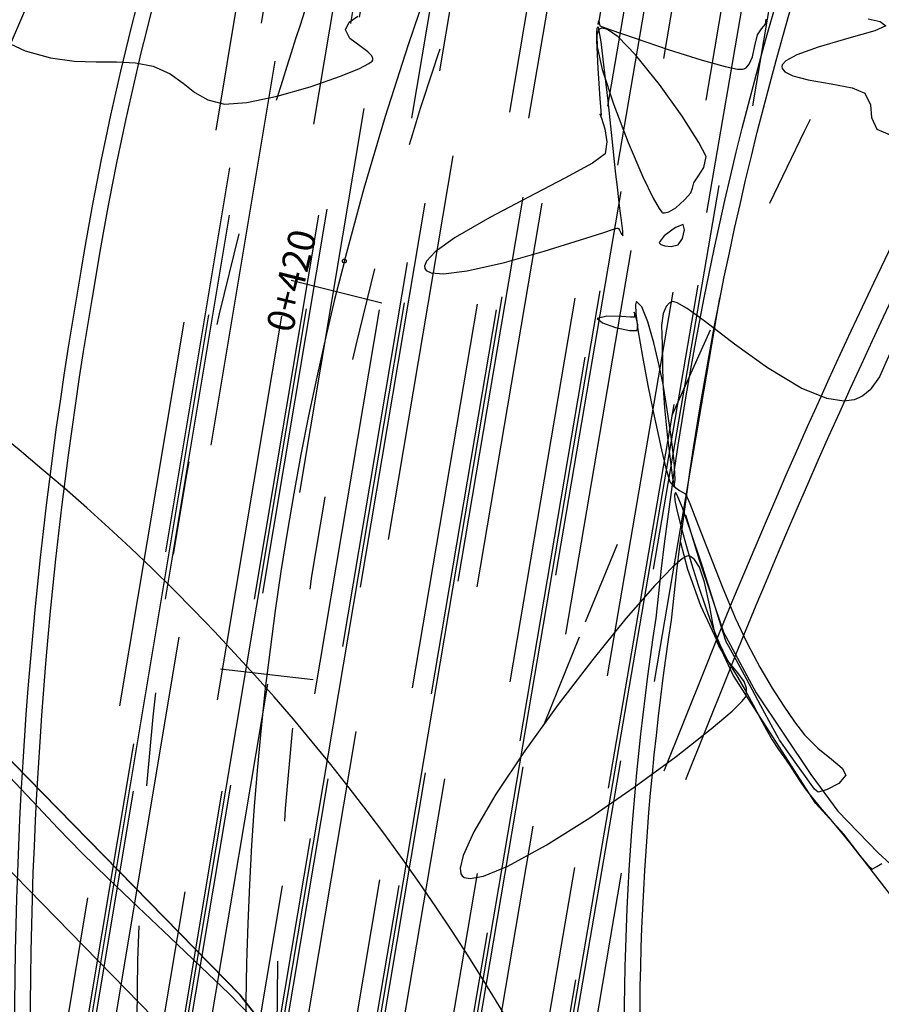
# Model space of a CAD drawing. Units: metres. Extents: x 267212 to 281926, y 8663308 to 8668514.
# Drawn here: x 269338 to 269360, y 8665352 to 8665377 of the extents above; entities that cross this region are included whole.
import ezdxf

# ---------------------------------------------------------------- set-up
doc = ezdxf.new("R2010")
doc.units = ezdxf.units.M
for name, pattern in [('ACAD_ISO03W100', [30, 12, -18]), ('CENTER2', [1.125, 0.75, -0.125, 0.125, -0.125]), ('DASHDOT', [25.4, 12.7, -6.35, 0, -6.35]), ('DASHED', [0.75, 0.5, -0.25])]:
    doc.linetypes.add(name, pattern=pattern)
for name, color, linetype in [('0 CASCO BD', 252, 'Continuous'), ('0 EJE MUROS STAROSA', 252, 'Continuous'), ('0 SANTA ROSA', 252, 'Continuous'), ('04_ALI', 7, 'Continuous'), ('05_PERF', 7, 'Continuous'), ('bordes', 7, 'Continuous'), ('C-ROAD-CNTR', 1, 'CENTER2'), ('C-ROAD-STAN-MAJR', 11, 'Continuous'), ('C-ROAD-STAN-MINR', 11, 'Continuous'), ('ENCOFRADO', 3, 'Continuous'), ('Muros Medio Jersey', 2, 'Continuous'), ('Señalizacion', 252, 'Continuous'), ('TOP_Veredas', 252, 'Continuous')]:
    doc.layers.add(name, color=color, linetype=linetype)
for name, color, linetype, true_color in [('02_TIN Mn', 7, 'Continuous', 0x757500), ('Borde de pista proy', 7, 'Continuous', 0xb3b3b3), ('SOMBRA DE LOSA', 7, 'Continuous', 0x87c4c4), ('SOMBRA NUBE', 7, 'Continuous', 0xb3b3b3), ('VEREDA', 7, 'Continuous', 0xb3b3b3)]:
    doc.layers.add(name, color=color, linetype=linetype, true_color=true_color)
doc.styles.add('DATOS-02', font='romand.shx')

# ---------------------------------------------------------------- blocks, each defined once
blk = doc.blocks.new('AeccTickLine')
at = {"color": 3}
blk.add_line((0, -2), (0, 2), dxfattribs=at)
blk = doc.blocks.new('LOTES')
at = {"layer": 'TOP_Veredas', "flags": 128}
for points in [[(269347.539, 8665297.437), (269348.606, 8665299.31), (269351.587, 8665305.091), (269352.683, 8665308.095), (269353.779, 8665312.194), (269354.59, 8665315.745), (269355.02, 8665321.401), (269354.887, 8665325.94), (269354.312, 8665330.413), (269352.806, 8665336.237), (269350.701, 8665341.444), (269347.777, 8665346.67), (269343.532, 8665352.096), (269338.065, 8665357.677), (269335.826, 8665359.962), (269332.346, 8665362.648), (269329.014, 8665365.387), (269326.709, 8665367.137), (269323.653, 8665369.289), (269320.904, 8665371.226), (269317.83, 8665373.179), (269315.36, 8665374.749), (269311.105, 8665377.058)], [(269345.976, 8665298.734), (269346.847, 8665300.264), (269349.751, 8665305.895), (269350.773, 8665308.697), (269351.837, 8665312.676), (269352.607, 8665316.046), (269353.018, 8665321.448), (269352.891, 8665325.782), (269352.344, 8665330.033), (269350.903, 8665335.609), (269348.894, 8665340.577), (269346.107, 8665345.559), (269342.025, 8665350.776), (269336.636, 8665356.278), (269334.494, 8665358.464), (269331.1, 8665361.083), (269327.774, 8665363.818), (269325.528, 8665365.523), (269322.502, 8665367.654), (269319.791, 8665369.563), (269316.757, 8665371.491), (269314.345, 8665373.024), (269310.167, 8665375.292)]]:
    blk.add_lwpolyline(points, dxfattribs=at)
blk = doc.blocks.new('LOTESS')
at = {"layer": 'SOMBRA NUBE'}
blk.add_blockref('LOTES', (-0.003, 0), dxfattribs=at)
blk = doc.blocks.new('VIA_VIADUCTO')
at = {"color": 4, "flags": 128}
for points in [[(23.479, -2244.818), (11.046, -2262.066), (-281.226, -2664.912, 0.076769), (-311.265, -2723.406), (-313.423, -2729.431), (-315.419, -2735.578), (-315.454, -2735.69), (-316.247, -2738.219), (-317.076, -2740.799, -0.053983), (-347.353, -2816.017), (-348.542, -2818.452), (-349.723, -2820.825), (-355.355, -2832.035), (-608.893, -3291.279)], [(-608.543, -3291.472), (-355.001, -2832.221), (-349.365, -2821.004), (-348.184, -2818.628), (-346.996, -2816.199, 0.053973), (-316.693, -2740.915), (-315.865, -2738.34), (-315.072, -2735.809), (-315.038, -2735.699), (-313.045, -2729.56), (-310.887, -2723.537, -0.076774), (-280.902, -2665.146), (11.367, -2262.305), (24.091, -2244.768)]]:
    blk.add_lwpolyline(points, format="xyb", dxfattribs=at)
at = {"layer": 'bordes', "color": 4}
for points in [[(-596.287, -3298.239), (-336.63, -2827.913, 0.050516), (-305.634, -2755.307), (-302.893, -2747.641), (-300.305, -2739.897), (-300.274, -2739.8), (-299.217, -2736.647), (-298.104, -2733.499, -0.07527), (-272.394, -2679.489), (-270.653, -2676.641), (-268.871, -2673.833), (-260.107, -2660.324), (115.005, -2143.299, 0.000696), (120.883, -2135.173, 0.001388), (123.814, -2131.086, 0.002781), (128.663, -2124.202, 0.003469), (132.484, -2118.632, 0.004867), (136.979, -2111.84, 0.00555), (140.798, -2105.799, 0.006953), (144.933, -2098.881, 0.007631), (148.518, -2092.467, 0.009039), (152.203, -2085.322, 0.009712), (155.383, -2078.546, 0.076165), (170.342, -2023.914, 0.009712)], [(-595.937, -3298.432), (-336.28, -2828.106, 0.050511), (-305.254, -2755.434), (-302.515, -2747.772), (-299.925, -2740.022), (-299.894, -2739.925), (-298.839, -2736.777), (-297.724, -2733.624, -0.075293), (-272.058, -2679.706), (-270.313, -2676.852), (-268.535, -2674.049), (-259.777, -2660.55), (115.329, -2143.533, 0.000696), (121.207, -2135.407, 0.001388), (124.14, -2131.318, 0.002781), (128.992, -2124.431, 0.003469), (132.816, -2118.856, 0.004867), (137.315, -2112.057, 0.00555), (141.138, -2106.009, 0.006953), (145.28, -2099.081, 0.007631), (148.87, -2092.656, 0.009039), (152.562, -2085.499, 0.009712), (155.748, -2078.709, 0.076165), (170.74, -2023.96, 0.009712)]]:
    blk.add_lwpolyline(points, format="xyb", dxfattribs=at)
at = {"layer": 'C-ROAD-CNTR', "color": 0, "linetype": 'CENTER2', "lineweight": -3, "flags": 128}
for points in [[(-807.055, -3678.769), (-337.156, -2827.623, 0.050524), (-306.203, -2755.116), (-303.46, -2747.445), (-300.875, -2739.709), (-300.844, -2739.612), (-299.785, -2736.452), (-298.675, -2733.312, -0.075235), (-272.899, -2679.165), (-271.162, -2676.323), (-269.376, -2673.509), (-260.602, -2659.984), (114.519, -2142.946), (115.941, -2140.987), (117.363, -2139.024), (118.785, -2137.059), (120.206, -2135.089), (121.626, -2133.114), (123.042, -2131.134), (124.456, -2129.148), (125.864, -2127.156), (127.268, -2125.156), (128.665, -2123.149), (130.055, -2121.133), (131.437, -2119.109), (132.81, -2117.075), (134.173, -2115.031), (135.525, -2112.976), (136.865, -2110.91), (138.193, -2108.833), (139.506, -2106.744), (140.805, -2104.642), (142.088, -2102.527), (143.353, -2100.399), (144.601, -2098.257), (145.83, -2096.1), (147.038, -2093.929), (148.225, -2091.744), (149.39, -2089.543), (150.531, -2087.326), (151.647, -2085.094), (152.737, -2082.846), (153.8, -2080.582), (154.835, -2078.302, 0.076165), (169.746, -2023.845), (170.018, -2021.356), (170.256, -2018.866), (170.464, -2016.377), (170.64, -2013.887), (170.788, -2011.399), (170.907, -2008.911), (170.999, -2006.426), (171.065, -2003.942), (171.107, -2001.461), (171.124, -1998.982), (171.12, -1996.506), (171.093, -1994.032), (171.047, -1991.562), (170.981, -1989.095), (170.897, -1986.631), (170.796, -1984.171), (170.679, -1981.714), (170.548, -1979.261), (170.403, -1976.811), (170.245, -1974.365), (170.076, -1971.922), (169.896, -1969.483), (169.707, -1967.048), (169.51, -1964.615), (169.306, -1962.187), (169.095, -1959.761), (168.88, -1957.339), (168.661, -1954.92), (168.438, -1952.504), (168.214, -1950.09), (167.989, -1947.68), (106.804, -1292.31), (106.111, -1281.126), (105.97, -1278.756), (105.839, -1276.386, -0.011582), (104.138, -1248.965), (103.976, -1246.597), (103.824, -1244.228), (103.129, -1233.044), (92.923, -901.412, 0.032079), (85.558, -824.03), (48.908, -595.531), (47.48, -584.417), (47.183, -582.061), (46.895, -579.705, -0.023006), (41.176, -525.456), (40.967, -523.091), (40.768, -520.726), (39.829, -509.259), (13.782, 0.704)], [(-816.509, -3673.549), (-352.7, -2833.434), (-347.039, -2822.166), (-345.852, -2819.778), (-344.681, -2817.382, 0.053911), (-314.203, -2741.666), (-313.387, -2739.127), (-312.589, -2736.582), (-312.559, -2736.484), (-310.584, -2730.4), (-308.429, -2724.385, -0.076809), (-278.798, -2666.673), (105.778, -2136.604), (106.144, -2136.099), (106.511, -2135.594), (106.877, -2135.089), (107.243, -2134.584), (107.609, -2134.08), (107.975, -2133.575), (108.34, -2133.07), (108.706, -2132.566), (109.071, -2132.061), (109.436, -2131.556), (109.801, -2131.052), (110.166, -2130.547), (110.53, -2130.042), (110.894, -2129.538), (111.258, -2129.033), (111.622, -2128.528), (111.985, -2128.023), (112.348, -2127.518), (112.711, -2127.013), (113.073, -2126.508), (113.435, -2126.003), (113.796, -2125.498), (114.157, -2124.992), (114.518, -2124.487), (114.878, -2123.981), (115.238, -2123.475), (115.598, -2122.969), (115.956, -2122.463), (116.315, -2121.956), (116.673, -2121.45), (117.03, -2120.943), (122.826, -2111.671), (128.359, -2102.306), (128.928, -2101.404), (129.493, -2100.501), (130.055, -2099.596), (130.614, -2098.689), (131.168, -2097.781), (131.72, -2096.871), (132.267, -2095.959), (132.811, -2095.045), (133.351, -2094.13), (133.886, -2093.213), (134.418, -2092.294), (134.945, -2091.373), (135.469, -2090.451), (135.987, -2089.526), (136.502, -2088.6), (137.012, -2087.671), (137.517, -2086.741), (138.018, -2085.808), (138.514, -2084.874), (139.004, -2083.937), (139.49, -2082.999), (139.971, -2082.058), (140.447, -2081.116), (140.918, -2080.171), (141.383, -2079.224), (141.843, -2078.275), (142.297, -2077.324), (142.745, -2076.37), (143.188, -2075.415), (143.626, -2074.457), (144.057, -2073.497, 0.076165), (158.025, -2022.489), (158.143, -2021.443), (158.254, -2020.396), (158.36, -2019.348), (158.459, -2018.3), (158.553, -2017.25), (158.641, -2016.199), (158.723, -2015.147), (158.8, -2014.094), (158.871, -2013.041), (158.936, -2011.986), (158.996, -2010.931), (159.051, -2009.875), (159.1, -2008.818), (159.144, -2007.761), (159.183, -2006.703), (159.218, -2005.644), (159.247, -2004.585), (159.272, -2003.525), (159.291, -2002.464), (159.307, -2001.403), (159.317, -2000.342), (159.323, -1999.28), (159.325, -1998.217), (159.323, -1997.154), (159.316, -1996.091), (159.306, -1995.027), (159.291, -1993.963), (159.272, -1992.898), (159.25, -1991.833), (159.224, -1990.767), (159.194, -1989.701), (159.204, -1978.824), (158.94, -1967.893), (158.891, -1967.275), (158.841, -1966.656), (158.79, -1966.038), (158.739, -1965.42), (158.688, -1964.801), (158.636, -1964.182), (158.584, -1963.564), (158.531, -1962.945), (158.478, -1962.326), (158.424, -1961.707), (158.37, -1961.088), (158.316, -1960.469), (158.261, -1959.849), (158.206, -1959.23), (158.151, -1958.611), (158.095, -1957.991), (158.039, -1957.371), (157.983, -1956.751), (157.926, -1956.132), (157.87, -1955.512), (157.813, -1954.891), (157.756, -1954.271), (157.698, -1953.651), (157.641, -1953.03), (157.583, -1952.41), (157.526, -1951.789), (157.468, -1951.168), (157.41, -1950.548), (157.352, -1949.927), (157.294, -1949.305), (157.236, -1948.684), (95.01, -1282.162, -0.015583), (92.679, -1244.571), (82.473, -912.939), (81.779, -901.755), (81.626, -899.378), (81.463, -897.002, 0.028076), (75.135, -830.524), (74.845, -828.16), (74.546, -825.797), (73.073, -814.386), (36.47, -586.182, -0.027008), (29.63, -521.295), (2.996, 0.153)]]:
    blk.add_lwpolyline(points, format="xyb", dxfattribs=at)
blk = doc.blocks.new('viaductoo')
at = {"layer": '0 CASCO BD', "color": 4, "linetype": 'Continuous', "lineweight": -3}
for points in [[(268607.419, 8665118.287), (268572.544, 8665138.957), (268538.216, 8665159.097), (268536.816, 8665160.011, -0.013468), (268510.613, 8665178.141), (268441.203, 8665228.984), (268373.317, 8665279.644, -0.05063), (268363.062, 8665289.807, -0.055347), (268345.622, 8665316.437, -0.065468), (268338.955, 8665337.793, -0.033385), (268337.754, 8665349.175, -0.048081), (268339.439, 8665370.694, -0.059837), (268344.616, 8665388.546, -0.005354), (268345.614, 8665390.71, -0.012534), (268348.62, 8665396.665, -0.009976), (268351.504, 8665401.789, -0.008774), (268354.993, 8665407.479, -0.006235), (268358.009, 8665412.081, -0.005015), (268361.88, 8665417.709, -0.002495), (268364.23, 8665421.017, -0.001255), (268368.942, 8665427.547), (268382.137, 8665445.735)], [(268607.623, 8665118.631), (268572.747, 8665139.301), (268538.426, 8665159.438), (268537.034, 8665160.346, -0.013468), (268510.849, 8665178.464), (268441.44, 8665229.306), (268373.563, 8665279.96, -0.050604), (268363.37, 8665290.062, -0.055335), (268345.982, 8665316.611, -0.065447), (268339.349, 8665337.861, -0.033373), (268338.154, 8665349.186, -0.048077), (268339.833, 8665370.627, -0.059832), (268344.983, 8665388.386, -0.005345), (268345.975, 8665390.539, -0.012534), (268348.973, 8665396.476, -0.009976), (268351.848, 8665401.586, -0.008774), (268355.33, 8665407.264, -0.006235), (268358.34, 8665411.858, -0.005015), (268362.207, 8665417.479, -0.002495), (268364.555, 8665420.784, -0.001255), (268369.266, 8665427.312), (268382.467, 8665445.509)], [(268611.187, 8665125.841), (268576.82, 8665146.21), (268542.814, 8665166.152), (268537.62, 8665169.537, -0.013639), (268528.63, 8665175.753), (268466.911, 8665220.962, -0.03842), (268436.585, 8665246.976), (268435.266, 8665248.297, 0.036253), (268413.41, 8665267.218), (268387.587, 8665287.057, -0.018379), (268371.728, 8665302.006, -0.085346), (268356.525, 8665330.189, -0.11292), (268354.213, 8665361.777, -0.115349), (268367.43, 8665400.107, -0.00376)], [(268611.391, 8665126.185), (268577.023, 8665146.555), (268543.024, 8665166.492), (268537.838, 8665169.872, -0.013639), (268528.866, 8665176.076), (268467.148, 8665221.285, -0.03842), (268436.868, 8665247.259), (268435.549, 8665248.579, 0.036249), (268413.651, 8665267.537), (268387.841, 8665287.366, -0.018349), (268372.029, 8665302.271, -0.085271), (268356.906, 8665330.312, -0.112937), (268354.61, 8665361.726, -0.115372), (268367.767, 8665399.892, -0.003761)]]:
    blk.add_lwpolyline(points, format="xyb", dxfattribs=at)
at = {"layer": 'SOMBRA DE LOSA', "color": 40, "linetype": 'DASHDOT', "lineweight": -3, "ltscale": 2}
for p, q in [((268338.537, 8665344.518), (268346.336, 8665391.216)), ((268341.032, 8665344.674), (268348.634, 8665389.999)), ((268343.527, 8665344.831), (268350.931, 8665388.781)), ((268346.022, 8665344.988), (268353.229, 8665387.564)), ((268348.517, 8665345.145), (268355.526, 8665386.346)), ((268351.012, 8665345.301), (268357.824, 8665385.129))]:
    blk.add_line(p, q, dxfattribs=at)
at = {"layer": 'SOMBRA DE LOSA', "color": 40, "linetype": 'DASHED', "lineweight": -3, "ltscale": 20}
for points in [[(268337.964, 8665344.729), (268345.705, 8665391.082)], [(268345.952, 8665391.041), (268345.54, 8665388.575), (268345.721, 8665388.14), (268338.935, 8665347.507), (268338.622, 8665347.154), (268338.212, 8665344.697)], [(268338.901, 8665344.573), (268339.313, 8665347.039), (268339.132, 8665347.474), (268345.918, 8665388.107), (268346.231, 8665388.46), (268346.643, 8665390.926)], [(268346.889, 8665390.885), (268339.148, 8665344.532)], [(268340.459, 8665344.886), (268348.003, 8665389.865)], [(268348.249, 8665389.824), (268347.836, 8665387.358), (268348.016, 8665386.923), (268341.432, 8665347.664), (268341.119, 8665347.311), (268340.707, 8665344.854)], [(268341.396, 8665344.729), (268341.809, 8665347.195), (268341.629, 8665347.631), (268348.214, 8665386.889), (268348.526, 8665387.243), (268348.94, 8665389.708)], [(268349.186, 8665389.667), (268341.643, 8665344.688)], [(268342.954, 8665345.044), (268350.3, 8665388.648)], [(268350.547, 8665388.607), (268350.132, 8665386.141), (268350.312, 8665385.705), (268343.929, 8665347.82), (268343.616, 8665347.467), (268343.202, 8665345.011)], [(268343.891, 8665344.886), (268344.306, 8665347.351), (268344.126, 8665347.787), (268350.509, 8665385.672), (268350.822, 8665386.025), (268351.237, 8665388.49)], [(268351.484, 8665388.449), (268344.138, 8665344.844)], [(268345.449, 8665345.201), (268352.598, 8665387.431)], [(268352.844, 8665387.39), (268352.427, 8665384.925), (268352.607, 8665384.488), (268346.426, 8665347.977), (268346.113, 8665347.624), (268345.697, 8665345.168)], [(268346.386, 8665345.042), (268346.803, 8665347.507), (268346.623, 8665347.943), (268352.804, 8665384.455), (268353.117, 8665384.808), (268353.534, 8665387.273)], [(268353.781, 8665387.231), (268346.633, 8665345.001)], [(268347.945, 8665345.358), (268354.895, 8665386.214)], [(268355.142, 8665386.172), (268354.722, 8665383.708), (268354.902, 8665383.272), (268348.924, 8665348.133), (268348.61, 8665347.781), (268348.192, 8665345.325)], [(268348.881, 8665345.199), (268349.3, 8665347.663), (268349.121, 8665348.099), (268355.099, 8665383.238), (268355.412, 8665383.59), (268355.832, 8665386.055)], [(268356.078, 8665386.013), (268349.128, 8665345.157)], [(268350.44, 8665345.515), (268357.193, 8665384.997)], [(268357.439, 8665384.955), (268357.018, 8665382.491), (268357.197, 8665382.055), (268351.421, 8665348.289), (268351.108, 8665347.937), (268350.688, 8665345.482)], [(268351.376, 8665345.355), (268351.798, 8665347.819), (268351.619, 8665348.256), (268357.394, 8665382.021), (268357.708, 8665382.373), (268358.129, 8665384.837)], [(268358.375, 8665384.795), (268351.623, 8665345.313)]]:
    blk.add_lwpolyline(points, dxfattribs=at)
at = {"layer": 'ENCOFRADO', "color": 253, "true_color": 0xb0b0b0}
blk.add_blockref('VIA_VIADUCTO', (268627.977, 8668089.839), dxfattribs=at)
blk = doc.blocks.new('TIN 023')
at = {"layer": '02_TIN Mn', "linetype": 'Continuous', "lineweight": -3, "elevation": 23}
for points in [[(259343.873, 8665351.519), (259343.285, 8665352.119), (259342.564, 8665352.819), (259341.766, 8665353.576), (259340.952, 8665354.346), (259340.179, 8665355.084), (259339.505, 8665355.747), (259338.886, 8665356.382), (259338.378, 8665356.918), (259337.935, 8665357.39), (259337.51, 8665357.839)], [(259337.401, 8665376.648), (259338.049, 8665376.348), (259338.697, 8665376.166), (259339.302, 8665376.086), (259339.867, 8665376.067), (259340.393, 8665376.067), (259340.881, 8665376.044), (259341.332, 8665375.955), (259341.775, 8665375.757), (259342.109, 8665375.519), (259342.407, 8665375.281), (259342.737, 8665375.088), (259343.172, 8665374.98), (259343.745, 8665375.018), (259344.523, 8665375.183), (259345.369, 8665375.425), (259346.151, 8665375.694), (259346.638, 8665375.895), (259346.878, 8665376.021), (259346.962, 8665376.087), (259346.978, 8665376.113), (259346.982, 8665376.149), (259346.956, 8665376.22), (259346.851, 8665376.327), (259346.643, 8665376.473), (259346.386, 8665376.669), (259346.28, 8665376.89), (259346.377, 8665377.088), (259346.593, 8665377.239)], [(259352.831, 8665377.358), (259352.786, 8665377.115), (259352.772, 8665377.034), (259352.77, 8665377.023), (259352.771, 8665377.026), (259352.775, 8665377.046), (259352.782, 8665377.092), (259352.792, 8665377.13), (259352.801, 8665377.068), (259352.814, 8665376.995), (259353.074, 8665376.898), (259353.72, 8665376.67), (259354.57, 8665376.382), (259355.442, 8665376.108), (259356.033, 8665375.945), (259356.353, 8665375.881), (259356.485, 8665375.874), (259356.523, 8665375.883), (259356.575, 8665375.915), (259356.657, 8665376.008), (259356.739, 8665376.197), (259356.801, 8665376.481), (259356.868, 8665376.76), (259356.973, 8665376.913), (259357.07, 8665377.032), (259357.094, 8665377.161)], [(259359.708, 8665377.171), (259360.018, 8665377.098), (259360.163, 8665376.994), (259359.882, 8665376.863), (259359.218, 8665376.673), (259358.426, 8665376.443), (259357.875, 8665376.244), (259357.597, 8665376.093), (259357.505, 8665375.993), (259357.494, 8665375.943), (259357.505, 8665375.896), (259357.572, 8665375.813), (259357.773, 8665375.71), (259358.172, 8665375.605), (259358.762, 8665375.501), (259359.301, 8665375.397), (259359.628, 8665375.26), (259359.769, 8665374.959), (259359.795, 8665374.632), (259359.936, 8665374.333), (259360.273, 8665374.187)], [(259360.271, 8665368.572), (259360.003, 8665367.973), (259359.759, 8665367.639), (259359.574, 8665367.484), (259359.475, 8665367.43), (259359.354, 8665367.386), (259359.09, 8665367.352), (259358.646, 8665367.418), (259357.99, 8665367.683), (259357.124, 8665368.203), (259356.28, 8665368.814), (259355.535, 8665369.387), (259355.062, 8665369.73), (259354.806, 8665369.878), (259354.692, 8665369.909), (259354.653, 8665369.9), (259354.601, 8665369.868), (259354.519, 8665369.781), (259354.442, 8665369.603), (259354.404, 8665369.291), (259354.413, 8665368.815), (259354.423, 8665368.288), (259354.436, 8665367.814), (259354.481, 8665367.18), (259354.546, 8665366.491), (259354.619, 8665365.853), (259354.685, 8665365.37), (259354.734, 8665365.147), (259354.866, 8665365.055), (259355.014, 8665364.966), (259355.124, 8665364.72), (259355.34, 8665364.166), (259355.63, 8665363.416), (259355.958, 8665362.585), (259356.293, 8665361.785), (259356.6, 8665361.129), (259356.931, 8665360.514), (259357.245, 8665359.976), (259357.543, 8665359.511), (259357.821, 8665359.113), (259358.079, 8665358.777), (259358.421, 8665358.431), (259358.772, 8665358.15), (259359.041, 8665357.922), (259359.138, 8665357.736), (259358.959, 8665357.522), (259358.64, 8665357.362), (259358.429, 8665357.305), (259358.331, 8665357.379), (259358.244, 8665357.503), (259358.098, 8665357.704), (259357.837, 8665358.071), (259357.586, 8665358.428), (259357.469, 8665358.593), (259357.437, 8665358.641), (259357.407, 8665358.689), (259357.271, 8665358.939), (259356.956, 8665359.521), (259356.581, 8665360.214), (259356.265, 8665360.797), (259356.129, 8665361.049), (259356.096, 8665361.106), (259356.064, 8665361.163), (259355.972, 8665361.457), (259355.746, 8665362.172), (259355.45, 8665363.098), (259355.145, 8665364.018), (259354.938, 8665364.609), (259354.824, 8665364.894), (259354.776, 8665364.984), (259354.762, 8665364.994), (259354.748, 8665364.984), (259354.735, 8665364.935), (259354.745, 8665364.796), (259354.801, 8665364.518), (259354.916, 8665364.078), (259355.044, 8665363.611), (259355.172, 8665363.17), (259355.345, 8665362.622), (259355.54, 8665362.043), (259355.732, 8665361.509), (259355.897, 8665361.097), (259356.061, 8665360.757), (259356.207, 8665360.501), (259356.362, 8665360.249), (259356.552, 8665359.921), (259356.756, 8665359.544), (259356.939, 8665359.202), (259357.101, 8665358.902), (259357.248, 8665358.649), (259357.408, 8665358.402), (259357.545, 8665358.21), (259357.7, 8665357.988), (259357.838, 8665357.773), (259357.946, 8665357.6), (259358.092, 8665357.39), (259358.263, 8665357.172), (259358.482, 8665356.909), (259358.734, 8665356.613), (259359.001, 8665356.297), (259359.267, 8665355.966), (259359.509, 8665355.657), (259359.699, 8665355.426), (259359.811, 8665355.328), (259359.934, 8665355.395), (259360.065, 8665355.471)]]:
    blk.add_lwpolyline(points, dxfattribs=at)
for points in [[(259353.278, 8665371.794), (259353.294, 8665371.782), (259353.323, 8665371.739), (259353.362, 8665371.655), (259353.405, 8665371.598), (259353.407, 8665371.713), (259353.374, 8665371.992), (259353.324, 8665372.366), (259353.274, 8665372.765), (259353.221, 8665373.256), (259353.134, 8665374.084), (259353.029, 8665375.06), (259352.922, 8665375.992), (259352.846, 8665376.578), (259352.8, 8665376.861), (259352.777, 8665376.951), (259352.768, 8665376.963), (259352.756, 8665376.958), (259352.74, 8665376.924), (259352.728, 8665376.82), (259352.729, 8665376.606), (259352.747, 8665376.263), (259352.765, 8665375.899), (259352.786, 8665375.511), (259352.815, 8665375.118), (259352.842, 8665374.813), (259352.852, 8665374.69), (259352.813, 8665374.726), (259352.856, 8665374.615), (259352.941, 8665374.345), (259352.996, 8665374.01), (259352.949, 8665373.703), (259352.628, 8665373.462), (259351.916, 8665373.075), (259350.979, 8665372.592), (259349.985, 8665372.067), (259349.099, 8665371.552), (259348.581, 8665371.181), (259348.359, 8665370.944), (259348.311, 8665370.813), (259348.321, 8665370.756), (259348.353, 8665370.708), (259348.478, 8665370.644), (259348.794, 8665370.619), (259349.405, 8665370.693), (259350.361, 8665370.91), (259351.384, 8665371.199), (259352.315, 8665371.489), (259352.89, 8665371.675), (259353.168, 8665371.765), (259353.262, 8665371.792), (259353.278, 8665371.794)], [(259354.428, 8665372.191), (259354.476, 8665372.183), (259354.585, 8665372.209), (259354.765, 8665372.318), (259354.992, 8665372.521), (259355.153, 8665372.702), (259355.198, 8665372.824), (259355.229, 8665372.958), (259355.334, 8665373.111), (259355.486, 8665373.355), (259355.544, 8665373.634), (259355.363, 8665373.993), (259354.931, 8665374.67), (259354.352, 8665375.482), (259353.735, 8665376.248), (259353.286, 8665376.706), (259353.011, 8665376.896), (259352.87, 8665376.929), (259352.815, 8665376.913), (259352.778, 8665376.879), (259352.737, 8665376.756), (259352.749, 8665376.451), (259352.878, 8665375.867), (259353.171, 8665374.96), (259353.542, 8665373.992), (259353.923, 8665373.11), (259354.187, 8665372.565), (259354.336, 8665372.299), (259354.405, 8665372.207), (259354.428, 8665372.191)], [(259354.338, 8665371.427), (259354.347, 8665371.409), (259354.385, 8665371.377), (259354.482, 8665371.34), (259354.646, 8665371.321), (259354.828, 8665371.368), (259354.941, 8665371.531), (259354.992, 8665371.748), (259354.961, 8665371.885), (259354.758, 8665371.811), (259354.471, 8665371.598), (259354.338, 8665371.427)], [(259353.76, 8665369.908), (259353.747, 8665369.896), (259353.732, 8665369.824), (259353.739, 8665369.613), (259353.793, 8665369.182), (259353.908, 8665368.493), (259354.049, 8665367.752), (259354.186, 8665367.084), (259354.288, 8665366.613), (259354.4, 8665366.102), (259354.511, 8665365.623), (259354.618, 8665365.273), (259354.722, 8665365.149), (259354.753, 8665365.338), (259354.723, 8665365.804), (259354.65, 8665366.439), (259354.55, 8665367.133), (259354.442, 8665367.779), (259354.343, 8665368.268), (259354.2, 8665368.845), (259354.046, 8665369.384), (259353.894, 8665369.774), (259353.76, 8665369.908)], [(259353.707, 8665369.505), (259353.694, 8665369.504), (259353.605, 8665369.509), (259353.369, 8665369.523), (259352.999, 8665369.532), (259352.744, 8665369.471), (259352.887, 8665369.361), (259353.221, 8665369.243), (259353.574, 8665369.161), (259353.773, 8665369.16), (259353.794, 8665369.315), (259353.742, 8665369.526), (259353.7, 8665369.631), (259353.704, 8665369.572), (259353.707, 8665369.505)], [(259355.871, 8665361.065), (259355.841, 8665361.142), (259355.786, 8665361.32), (259355.716, 8665361.638), (259355.63, 8665362.113), (259355.509, 8665362.7), (259355.38, 8665363.085), (259355.252, 8665363.283), (259355.148, 8665363.357), (259355.089, 8665363.373), (259355.052, 8665363.368), (259354.941, 8665363.307), (259354.691, 8665363.093), (259354.225, 8665362.613), (259353.484, 8665361.762), (259352.632, 8665360.712), (259351.744, 8665359.552), (259350.89, 8665358.369), (259350.145, 8665357.249), (259349.579, 8665356.282), (259349.305, 8665355.676), (259349.228, 8665355.349), (259349.247, 8665355.202), (259349.279, 8665355.152), (259349.331, 8665355.114), (259349.486, 8665355.084), (259349.827, 8665355.146), (259350.453, 8665355.401), (259351.438, 8665355.939), (259352.554, 8665356.642), (259353.7, 8665357.429), (259354.776, 8665358.219), (259355.68, 8665358.928), (259356.213, 8665359.382), (259356.467, 8665359.63), (259356.555, 8665359.74), (259356.572, 8665359.777), (259356.585, 8665359.845), (259356.584, 8665359.971), (259356.523, 8665360.146), (259356.364, 8665360.371), (259356.107, 8665360.678), (259355.871, 8665361.065)]]:
    blk.add_lwpolyline(points, close=True, dxfattribs=at)

msp = doc.modelspace()

# ---------------------------------------------------------------- linework, layer by layer
for points in [[(269332.626, 8665369.88, -0.061324), (269356.362, 8665412.801), (269745.202, 8665948.747, 0.000694), (269751.062, 8665956.848, 0.001389), (269753.973, 8665960.908, 0.002778), (269758.768, 8665967.714, 0.003472), (269762.534, 8665973.204, 0.004861), (269766.941, 8665979.864, 0.005556), (269770.673, 8665985.767, 0.006945), (269774.694, 8665992.494, 0.007639), (269778.168, 8665998.711, 0.009028), (269781.722, 8666005.6, 0.009723), (269784.779, 8666012.113, 0.076165), (269799.122, 8666064.495, 0.009723)], [(269332.626, 8665369.88, -0.061324), (269356.362, 8665412.801), (269745.202, 8665948.747, 0.000694), (269751.062, 8665956.848, 0.001389), (269753.973, 8665960.908, 0.002778), (269758.768, 8665967.714, 0.003472), (269762.534, 8665973.204, 0.004861), (269766.941, 8665979.864, 0.005556), (269770.673, 8665985.767, 0.006945), (269774.694, 8665992.494, 0.007639), (269778.168, 8665998.711, 0.009028), (269781.722, 8666005.6, 0.009723), (269784.779, 8666012.113, 0.076165), (269799.122, 8666064.495, 0.009723)], [(269333.819, 8665369.095), (269333.831, 8665369.124, -0.06164), (269357.495, 8665411.978), (269746.335, 8665947.925, 0.000694), (269752.197, 8665956.029, 0.001389), (269755.113, 8665960.096, 0.002778), (269759.917, 8665966.914, 0.003472), (269763.694, 8665972.42, 0.004861), (269768.116, 8665979.102, 0.005556), (269771.865, 8665985.032, 0.006945), (269775.906, 8665991.793, 0.007639), (269779.401, 8665998.047, 0.009028), (269782.978, 8666004.981, 0.009723), (269786.057, 8666011.543, 0.076165), (269800.513, 8666064.334, 0.009723)]]:
    msp.add_lwpolyline(points, format="xyb")
at = {"layer": '0 EJE MUROS STAROSA'}
for points in [[(269332.626, 8665369.88, -0.061324), (269356.362, 8665412.801), (269745.202, 8665948.747, 0.000694), (269751.062, 8665956.848, 0.001389), (269753.973, 8665960.908, 0.002778), (269758.768, 8665967.714, 0.003472), (269762.534, 8665973.204, 0.004861), (269766.941, 8665979.864, 0.005556), (269770.673, 8665985.767, 0.006945), (269774.694, 8665992.494, 0.007639), (269778.168, 8665998.711, 0.009028), (269781.722, 8666005.6, 0.009723), (269784.779, 8666012.113, 0.076165), (269799.122, 8666064.495, 0.009723)], [(269333.819, 8665369.095), (269333.831, 8665369.124, -0.06164), (269357.495, 8665411.978), (269746.335, 8665947.925, 0.000694), (269752.197, 8665956.029, 0.001389), (269755.113, 8665960.096, 0.002778), (269759.917, 8665966.914, 0.003472), (269763.694, 8665972.42, 0.004861), (269768.116, 8665979.102, 0.005556), (269771.865, 8665985.032, 0.006945), (269775.906, 8665991.793, 0.007639), (269779.401, 8665998.047, 0.009028), (269782.978, 8666004.981, 0.009723), (269786.057, 8666011.543, 0.076165), (269800.513, 8666064.334, 0.009723)]]:
    msp.add_lwpolyline(points, format="xyb", dxfattribs=at)
at = {"layer": '04_ALI', "color": 210, "linetype": 'Continuous', "lineweight": -3}
for p, q in [((269347.849, 8665376.521), (269348.481, 8665378.351)), ((269347.257, 8665374.678), (269347.849, 8665376.521)), ((269346.708, 8665372.823), (269347.257, 8665374.678)), ((269346.202, 8665370.954), (269346.708, 8665372.823))]:
    msp.add_line(p, q, dxfattribs=at)
at = {"layer": '04_ALI', "color": 7, "linetype": 'Continuous', "lineweight": -3}
msp.add_circle((269346.202, 8665370.954), 0.05, dxfattribs=at)
at = {"layer": '04_ALI', "color": 210, "linetype": 'Continuous', "lineweight": -3}
for centre, radius, start, end in [((269521.098, 8665298.435), 208, 144.03838, 165.05), ((269423.663, 8665350.96), 80, 165.52634, 211.782)]:
    msp.add_arc(centre, radius, start, end, dxfattribs=at)
at = {"layer": 'Borde de pista proy', "color": 251}
for points in [[(269823.659, 8666061.655, -0.076165), (269807.339, 8666002.057, -0.009723), (269803.874, 8665994.674, -0.009028), (269799.911, 8665986.992, -0.007639), (269796.069, 8665980.117, -0.006945), (269791.696, 8665972.801, -0.005556), (269787.671, 8665966.434, -0.004861), (269782.998, 8665959.373, -0.003472), (269779.039, 8665953.601, -0.002778), (269774.086, 8665946.57, -0.001389), (269771.094, 8665942.399, -0.000694), (269765.194, 8665934.242), (269376.354, 8665398.296, 0.06164), (269355.457, 8665360.452), (269354.413, 8665357.848)], [(269824.255, 8666061.586, -0.076165), (269807.887, 8666001.813, -0.009723), (269804.412, 8665994.409, -0.009028), (269800.44, 8665986.708, -0.007639), (269796.589, 8665979.816, -0.006945), (269792.207, 8665972.486, -0.005556), (269788.174, 8665966.107, -0.004861), (269783.496, 8665959.037, -0.003472), (269779.531, 8665953.258, -0.002778), (269774.574, 8665946.222, -0.001389), (269771.581, 8665942.048, -0.000694), (269765.68, 8665933.89), (269376.84, 8665397.943, 0.06164), (269356.014, 8665360.228), (269354.97, 8665357.625)]]:
    msp.add_lwpolyline(points, format="xyb", dxfattribs=at)
at = {"layer": 'Muros Medio Jersey', "ltscale": 1.5}
for points in [[(268986.286, 8664709.357), (269291.347, 8665261.926, 0.050516), (269322.344, 8665334.532), (269325.084, 8665342.198), (269327.672, 8665349.942), (269327.703, 8665350.038), (269328.76, 8665353.191), (269329.873, 8665356.339, -0.07527), (269355.583, 8665410.349), (269357.325, 8665413.198), (269359.106, 8665416.006), (269367.87, 8665429.515), (269742.982, 8665946.54, 0.000696), (269748.86, 8665954.665, 0.001388), (269751.791, 8665958.753, 0.002781), (269756.641, 8665965.636, 0.003469), (269760.462, 8665971.206, 0.004867), (269764.956, 8665977.999, 0.00555), (269768.775, 8665984.039, 0.006953), (269772.911, 8665990.958, 0.007631), (269776.495, 8665997.372, 0.009039), (269780.18, 8666004.516, 0.009712), (269783.36, 8666011.293, 0.076165), (269798.32, 8666065.924, 0.009712)], [(268973.024, 8664715.129), (269272.622, 8665257.804), (269278.254, 8665269.014), (269279.435, 8665271.387), (269280.625, 8665273.822, 0.053983), (269310.902, 8665349.039), (269311.73, 8665351.619), (269312.523, 8665354.149), (269312.558, 8665354.261), (269314.554, 8665360.408), (269316.713, 8665366.433, -0.076769), (269346.751, 8665424.927), (269639.023, 8665827.772)], [(268977.733, 8664722.831), (269272.976, 8665257.617), (269278.612, 8665268.835), (269279.794, 8665271.21), (269280.981, 8665273.64, 0.053973), (269311.285, 8665348.924), (269312.112, 8665351.498), (269312.905, 8665354.03), (269312.939, 8665354.14), (269314.933, 8665360.278), (269317.091, 8665366.302, -0.076774), (269347.075, 8665424.692), (269639.344, 8665827.533)]]:
    msp.add_lwpolyline(points, format="xyb", dxfattribs=at)
at = {"layer": 'Señalizacion', "linetype": 'ACAD_ISO03W100', "ltscale": 0.2}
for points in [[(269351.35, 8665359.076), (269352.394, 8665361.68, -0.06164), (269373.683, 8665400.234), (269762.523, 8665936.18, 0.000694), (269768.418, 8665944.329, 0.001389), (269771.398, 8665948.486, 0.002778), (269776.33, 8665955.486, 0.003472), (269780.264, 8665961.221, 0.004861), (269784.901, 8665968.228, 0.005556), (269788.887, 8665974.533, 0.006945), (269793.214, 8665981.771, 0.007639), (269797.006, 8665988.558, 0.009028), (269800.915, 8665996.134, 0.009723), (269804.325, 8666003.401, 0.076165), (269820.38, 8666062.034, 0.024149), (269821.874, 8666084.588, 0.006882)], [(269286.503, 8665270.818, 0.053827), (269317.221, 8665347.133), (269318.021, 8665349.623), (269318.825, 8665352.187), (269318.85, 8665352.267), (269320.801, 8665358.275), (269322.951, 8665364.278, -0.076859), (269352.093, 8665421.051), (269736.669, 8665951.12, 0.000046)], [(269289.709, 8665269.18, 0.053743), (269320.669, 8665346.093), (269321.453, 8665348.534), (269322.262, 8665351.117), (269322.282, 8665351.179), (269324.208, 8665357.112), (269326.355, 8665363.103, -0.07691), (269355.007, 8665418.937), (269739.583, 8665949.006, 0.000046)], [(269448.828, 8665226.538), (269396.957, 8665265.247, -0.001255), (269390.534, 8665270.065, -0.002495), (269387.343, 8665272.497, -0.005015), (269382.045, 8665276.661, -0.006235), (269377.885, 8665280.084, -0.008774), (269372.982, 8665284.373, -0.009976), (269368.839, 8665288.281, -0.012534), (269364.357, 8665292.906, -0.013718), (269360.511, 8665297.317, -0.016293), (269356.59, 8665302.398, -0.01746), (269353.278, 8665307.35, -0.204614), (269343.49, 8665371.654, -0.01746), (269345.18, 8665377.367, -0.016293), (269347.411, 8665383.385, -0.013718), (269349.771, 8665388.74, -0.012534), (269352.673, 8665394.49, -0.009976), (269355.467, 8665399.454, -0.008774), (269358.872, 8665405.006, -0.006235), (269361.824, 8665409.512, -0.005015), (269365.643, 8665415.064, -0.002495), (269367.967, 8665418.335, -0.001255), (269372.666, 8665424.846), (269751.958, 8665947.673, 0.00017)], [(269474.563, 8665209.129), (269451.825, 8665228.626, 0.028987), (269450.051, 8665230.117), (269399.11, 8665268.132, -0.001255), (269392.701, 8665272.94, -0.002495), (269389.539, 8665275.35, -0.005015), (269384.298, 8665279.469, -0.006235), (269380.207, 8665282.835, -0.008774), (269375.4, 8665287.04, -0.009976), (269371.36, 8665290.85, -0.012534), (269367.004, 8665295.346, -0.013718), (269363.288, 8665299.607, -0.016293), (269359.511, 8665304.503, -0.01746), (269356.338, 8665309.246, -0.204614), (269346.976, 8665370.755, -0.01746), (269348.594, 8665376.226, -0.016293), (269350.744, 8665382.024, -0.013718), (269353.024, 8665387.199, -0.012534), (269355.845, 8665392.787, -0.009976)]]:
    msp.add_lwpolyline(points, format="xyb", dxfattribs=at)
at = {"layer": 'SOMBRA NUBE', "linetype": 'Continuous', "lineweight": -3, "flags": 128}
msp.add_lwpolyline([(269347.539, 8665297.437), (269348.606, 8665299.31), (269351.587, 8665305.091), (269352.683, 8665308.095), (269353.779, 8665312.194), (269354.59, 8665315.745), (269355.02, 8665321.401), (269354.887, 8665325.94), (269354.312, 8665330.413), (269352.806, 8665336.237), (269350.701, 8665341.444), (269347.777, 8665346.67), (269343.532, 8665352.096), (269338.065, 8665357.677), (269335.826, 8665359.962), (269332.346, 8665362.648), (269329.014, 8665365.387), (269326.709, 8665367.137), (269323.653, 8665369.289), (269320.904, 8665371.226), (269317.83, 8665373.179), (269315.36, 8665374.749), (269311.105, 8665377.058)], dxfattribs=at)
at = {"layer": 'SOMBRA NUBE', "elevation": 22.765}
for points in [[(269354.972, 8665364.436), (269355.319, 8665363.278), (269355.948, 8665361.423), (269356.789, 8665359.859), (269358.192, 8665357.762), (269358.882, 8665356.821), (269359.923, 8665355.747), (269360.858, 8665354.892), (269362.365, 8665353.917), (269364.061, 8665353.105), (269365.565, 8665352.601), (269366.67, 8665352.315), (269368.574, 8665352.13), (269369.993, 8665352.148), (269374.033, 8665352.867), (269385.119, 8665354.899), (269421.938, 8665362.028)], [(269422.407, 8665359.199), (269390.548, 8665353.562), (269370.471, 8665349.773), (269367.453, 8665350.151), (269363.562, 8665351.802), (269360.762, 8665353.993), (269359.569, 8665355.537), (269359.037, 8665356.229), (269358.313, 8665357.027), (269356.191, 8665360.316), (269355.361, 8665362.098), (269355.03, 8665363.034), (269354.84, 8665363.746)]]:
    msp.add_lwpolyline(points, dxfattribs=at)
at = {"layer": 'SOMBRA NUBE', "linetype": 'Continuous', "lineweight": -3}
msp.add_arc((269303.008, 8665323.536), 55, 316.324, 57.9189, dxfattribs=at)
msp.add_arc((269303.008, 8665323.536), 55, 316.324, 57.9189, dxfattribs=at)
msp.add_arc((269303.008, 8665323.536), 55, 316.324, 57.9189, dxfattribs=at)
at = {"layer": 'VEREDA', "flags": 128}
msp.add_lwpolyline([(269345.976, 8665298.734), (269346.847, 8665300.264), (269349.751, 8665305.895), (269350.773, 8665308.697), (269351.837, 8665312.676), (269352.607, 8665316.046), (269353.018, 8665321.448), (269352.891, 8665325.782), (269352.344, 8665330.033), (269350.903, 8665335.609), (269348.894, 8665340.577), (269346.107, 8665345.559), (269342.025, 8665350.776), (269336.636, 8665356.278), (269334.494, 8665358.464), (269331.1, 8665361.083), (269327.774, 8665363.818), (269325.528, 8665365.523), (269322.502, 8665367.654), (269319.791, 8665369.563), (269316.757, 8665371.491), (269314.345, 8665373.024), (269310.167, 8665375.292)], dxfattribs=at)

# ---------------------------------------------------------------- block references
at = {"layer": '0 CASCO BD'}
msp.add_blockref('LOTESS', (0, 0), dxfattribs=at)
at = {"layer": '0 SANTA ROSA', "color": 4}
msp.add_blockref('viaductoo', (1000, 0), dxfattribs=at)
at = {"layer": '05_PERF'}
msp.add_blockref('TIN 023', (9999.953, 0.006), dxfattribs=at)
at = {"layer": 'C-ROAD-STAN-MAJR', "color": 11, "linetype": 'Continuous', "lineweight": -3, "xscale": 0.6, "yscale": 0.6, "zscale": 0.6, "rotation": 76.11000610384417}
msp.add_blockref('AeccTickLine', (269346.002, 8665370.164), dxfattribs=at)
at = {"layer": 'C-ROAD-STAN-MINR', "color": 11, "linetype": 'Continuous', "lineweight": -3, "xscale": 0.6000000000000001, "yscale": 0.6000000000000001, "zscale": 0.6000000000000001, "rotation": 83.2719785430918}
msp.add_blockref('AeccTickLine', (269344.213, 8665360.332), dxfattribs=at)

# ---------------------------------------------------------------- texts
at = {"layer": 'C-ROAD-STAN-MAJR', "color": 11, "linetype": 'Continuous', "lineweight": -3, "insert": (269345.393, 8665370.315), "char_height": 0.7, "attachment_point": 8, "rotation": 76.11, "style": 'DATOS-02'}
msp.add_mtext('0+420', dxfattribs=at)

doc.saveas('drawing.dxf')
